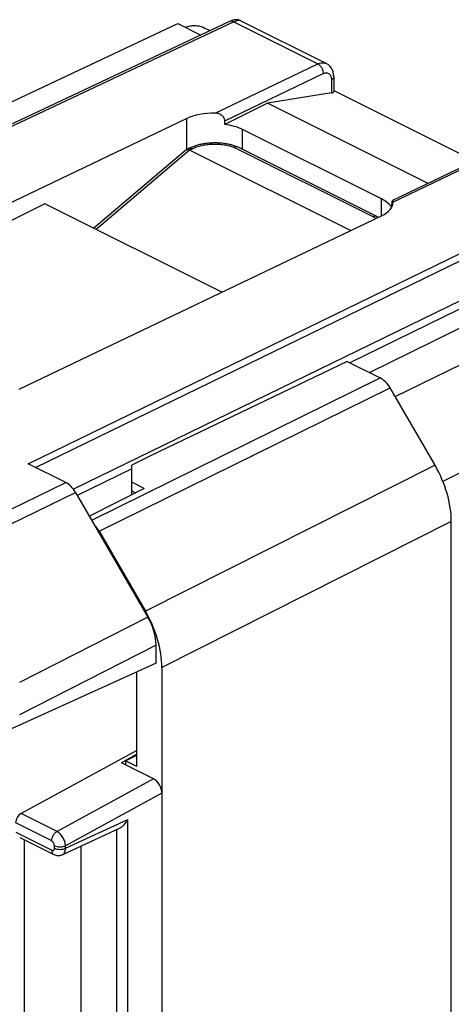
# Model space of a CAD drawing. Units: millimetres. Extents: x 129.3 to 174.2, y 85.4 to 141.3.
# Drawn here: x 146.7 to 157.6, y 116.3 to 141.3 of the extents above; entities that cross this region are included whole.
import ezdxf

# ---------------------------------------------------------------- set-up
doc = ezdxf.new("R2010")
doc.units = ezdxf.units.MM
doc.header["$LTSCALE"] = 16.335
doc.layers.get('0').update_dxf_attribs({"linetype": 'CONTINUOUS'})
doc.layers.add('DRAFT', color=7, linetype='CONTINUOUS')
doc.layers.add('RACCORDO', color=7, linetype='CONTINUOUS')

msp = doc.modelspace()

# ---------------------------------------------------------------- linework, layer by layer
at = {"color": 7, "linetype": 'CONTINUOUS'}
for p, q in [((152.004, 141.293), (137.78, 134.605)), ((152.294, 141.314), (154.468, 140.227)), ((154.656, 139.886), (154.656, 139.514)), ((154.598, 139.478), (152.971, 139.222)), ((154.656, 139.541), (158.244, 137.748)), ((152.971, 139.222), (151.887, 138.68)), ((157.057, 137.179), (152.971, 139.222)), ((150.921, 138.83), (141.015, 134.089)), ((151.887, 138.68), (151.887, 138.773)), ((155.87, 136.783), (152.335, 138.551)), ((158.687, 137.96), (156.148, 136.745)), ((156.163, 136.698), (156.163, 136.703)), ((147.314, 136.661), (138.029, 132.018)), ((151.811, 134.413), (147.314, 136.661)), ((156.129, 136.572), (156.129, 136.652)), ((146.662, 131.948), (155.87, 136.355)), ((154.994, 132.655), (150.001, 130.255)), ((154.994, 132.655), (155.839, 132.233)), ((157.23, 130.012), (156.089, 131.981)), ((150.001, 130.255), (149.522, 130.012)), ((147.844, 129.573), (146.888, 130.052)), ((149.522, 129.264), (149.522, 130.012)), ((149.841, 129.425), (148.444, 128.718)), ((149.841, 129.425), (149.522, 129.585)), ((148.094, 129.322), (149.932, 126.151)), ((149.522, 129.361), (149.619, 129.313)), ((157.644, 114.601), (157.644, 128.581)), ((148.691, 128.335), (149.87, 126.301)), ((150.139, 124.979), (150.139, 125.436)), ((150.139, 124.979), (145.971, 123.093)), ((149.648, 122.354), (149.648, 124.757)), ((149.648, 122.763), (146.707, 121.158)), ((149.648, 122.671), (149.259, 122.448)), ((150.076, 122.04), (149.259, 122.448)), ((149.365, 122.495), (149.648, 122.645)), ((149.365, 122.495), (149.365, 122.395)), ((149.648, 122.354), (149.365, 122.495)), ((150.288, 121.674), (150.288, 96.413)), ((147.757, 120.111), (149.212, 120.783)), ((146.673, 120.551), (147.54, 120.117)), ((148.234, 113.844), (148.234, 120.332))]:
    msp.add_line(p, q, dxfattribs=at)
at = {"color": 250, "linetype": 'CONTINUOUS'}
for p, q in [((152.113, 141.285), (137.842, 134.575)), ((152.113, 141.285), (154.25, 140.216)), ((151.638, 138.966), (154.25, 140.216)), ((151.887, 138.773), (154.389, 139.971)), ((154.598, 139.816), (154.598, 139.478)), ((150.921, 138.042), (150.921, 138.83)), ((152.335, 138.042), (152.335, 138.551)), ((150.991, 138.027), (148.619, 136.008)), ((158.776, 137.954), (156.163, 136.703)), ((146.888, 130.052), (160.912, 136.885)), ((147.077, 129.957), (161.038, 136.759)), ((155.87, 136.355), (155.87, 136.783)), ((161.29, 135.86), (148.039, 129.404)), ((161.34, 135.68), (155.062, 132.621)), ((148.503, 128.617), (155.839, 132.233)), ((148.691, 128.335), (156.089, 131.981)), ((157.23, 130.012), (149.87, 126.301)), ((149.522, 129.922), (148.137, 129.247)), ((145.914, 128.635), (147.844, 129.573)), ((145.912, 128.262), (148.094, 129.322)), ((157.644, 128.581), (150.284, 124.869)), ((149.932, 126.151), (146.666, 124.489)), ((150.139, 125.436), (146.666, 123.668)), ((150.076, 122.04), (147.622, 120.7)), ((150.288, 121.674), (147.839, 120.337)), ((147.488, 120.46), (146.571, 120.919)), ((147.622, 120.7), (146.707, 121.158)), ((147.839, 120.276), (149.422, 121.007)), ((149.422, 113.132), (149.422, 121.007)), ((146.571, 120.684), (147.488, 120.226)), ((149.141, 113.374), (149.141, 120.751)), ((146.792, 113.117), (146.792, 120.491)), ((147.559, 120.277), (147.559, 120.339)), ((147.839, 120.276), (147.839, 120.337))]:
    msp.add_line(p, q, dxfattribs=at)
at = {"color": 7, "linetype": 'CONTINUOUS'}
for points in [[(152.294, 141.314), (152.276, 141.322), (152.251, 141.331), (152.226, 141.337), (152.201, 141.34), (152.178, 141.341), (152.155, 141.34), (152.134, 141.338), (152.114, 141.334), (152.097, 141.329), (152.081, 141.324), (152.065, 141.319), (152.049, 141.313), (152.033, 141.306), (152.016, 141.299), (152.004, 141.293)], [(147.54, 120.117), (147.546, 120.114), (147.57, 120.105), (147.594, 120.097), (147.619, 120.092), (147.643, 120.09), (147.668, 120.09), (147.693, 120.092), (147.717, 120.097), (147.74, 120.104), (147.757, 120.111)]]:
    msp.add_lwpolyline(points, dxfattribs=at)
for centre, radius, start, end in [((155.739, 136.332), 0.453, 39.2666, 43.09), ((155.77, 136.358), 0.411, 36.1805, 39.2522), ((156.577, 136.652), 0.448, 177.8239, 180.0273)]:
    msp.add_arc(centre, radius, start, end, dxfattribs=at)
for centre, major_axis, ratio, start_param, end_param in [((154.456, 139.548), (0.2, -0.038), 0.318092, -0.724567, 0.060832), ((151.628, 138.477), (1, -0.014), 0.489238, 1.567671, 2.36307), ((155.163, 136.709), (1, -0.014), 0.489238, -0.778523, 0.006875), ((155.839, 131.8), (-0.224, 0.447), 0.612387, -1.470061, -0.684694), ((156.23, 129.288), (-0.894, 1.789), 0.612395, -2.255527, -1.47016), ((147.844, 129.14), (-0.224, 0.447), 0.612433, -1.46989, -0.684619), ((148.441, 128.153), (-0.224, 0.447), 0.612387, -1.470061, -1.101036), ((149.432, 125.789), (-0.447, 0.894), 0.612464, -2.255561, -1.470289), ((150.075, 121.78), (-0.134, 0.269), 0.61277, -2.253542, -0.683659), ((146.715, 120.988), (0.092, 0.178), 0.622984, 0.745965, 2.264402)]:
    msp.add_ellipse(centre, major_axis=major_axis, ratio=ratio, start_param=start_param, end_param=end_param, dxfattribs=at)
at = {"color": 250, "linetype": 'CONTINUOUS'}
for points, knots in [([(152.113, 141.285), (152.096, 141.294), (152.059, 141.306), (152.02, 141.3), (152.004, 141.293)], [0, 0, 0, 0, 0.534575, 1, 1, 1, 1]), ([(152.294, 141.314), (152.272, 141.325), (152.227, 141.324), (152.167, 141.308), (152.132, 141.293), (152.113, 141.285)], [0, 0, 0, 0, 0.393036, 0.669536, 1, 1, 1, 1]), ([(154.25, 140.216), (154.286, 140.233), (154.343, 140.251), (154.419, 140.246), (154.452, 140.235), (154.468, 140.227)], [0, 0, 0, 0, 0.532859, 0.771484, 1, 1, 1, 1]), ([(154.25, 140.216), (154.27, 140.206), (154.309, 140.176), (154.352, 140.116), (154.382, 140.046), (154.39, 139.995), (154.389, 139.971)], [0, 0, 0, 0, 0.229221, 0.487232, 0.752244, 1, 1, 1, 1]), ([(154.389, 139.971), (154.414, 139.983), (154.454, 139.994), (154.506, 139.986), (154.538, 139.969), (154.565, 139.941), (154.591, 139.891), (154.598, 139.846), (154.598, 139.816)], [0, 0, 0, 0, 0.254662, 0.367876, 0.478147, 0.592191, 0.715627, 1, 1, 1, 1]), ([(154.656, 139.886), (154.656, 139.88), (154.653, 139.866), (154.641, 139.846), (154.622, 139.829), (154.606, 139.82), (154.598, 139.816)], [0, 0, 0, 0, 0.206476, 0.434521, 0.698119, 1, 1, 1, 1]), ([(147.488, 120.46), (147.488, 120.484), (147.496, 120.532), (147.524, 120.6), (147.566, 120.659), (147.603, 120.69), (147.622, 120.7)], [0, 0, 0, 0, 0.245107, 0.508468, 0.767224, 1, 1, 1, 1]), ([(147.839, 120.337), (147.838, 120.373), (147.823, 120.448), (147.776, 120.551), (147.709, 120.64), (147.652, 120.685), (147.622, 120.7)], [0, 0, 0, 0, 0.245322, 0.510612, 0.770052, 1, 1, 1, 1]), ([(147.559, 120.339), (147.559, 120.363), (147.543, 120.411), (147.509, 120.45), (147.488, 120.46)], [0, 0, 0, 0, 0.512166, 1, 1, 1, 1]), ([(147.488, 120.226), (147.496, 120.221), (147.514, 120.216), (147.54, 120.224), (147.556, 120.247), (147.559, 120.266), (147.559, 120.277)], [0, 0, 0, 0, 0.257528, 0.47933, 0.714713, 1, 1, 1, 1]), ([(147.488, 120.226), (147.488, 120.213), (147.49, 120.19), (147.5, 120.159), (147.516, 120.133), (147.532, 120.121), (147.54, 120.117)], [0, 0, 0, 0, 0.289275, 0.549691, 0.782968, 1, 1, 1, 1]), ([(147.559, 120.339), (147.579, 120.328), (147.625, 120.314), (147.698, 120.307), (147.772, 120.313), (147.819, 120.327), (147.839, 120.337)], [0, 0, 0, 0, 0.23478, 0.498746, 0.763387, 1, 1, 1, 1]), ([(147.559, 120.277), (147.579, 120.267), (147.625, 120.252), (147.698, 120.245), (147.772, 120.252), (147.819, 120.266), (147.839, 120.276)], [0, 0, 0, 0, 0.23478, 0.498746, 0.763387, 1, 1, 1, 1]), ([(147.757, 120.111), (147.77, 120.117), (147.794, 120.135), (147.82, 120.173), (147.835, 120.221), (147.839, 120.257), (147.839, 120.276)], [0, 0, 0, 0, 0.21625, 0.448934, 0.709435, 1, 1, 1, 1])]:
    msp.add_open_spline(points, degree=3, knots=knots, dxfattribs=at)
at = {"color": 7, "linetype": 'CONTINUOUS'}
for points, knots in [([(154.656, 139.886), (154.656, 139.921), (154.649, 139.99), (154.614, 140.088), (154.554, 140.172), (154.498, 140.212), (154.468, 140.227)], [0, 0, 0, 0, 0.254673, 0.504084, 0.751973, 1, 1, 1, 1]), ([(151.887, 138.773), (151.887, 138.8), (151.869, 138.856), (151.809, 138.919), (151.727, 138.957), (151.668, 138.965), (151.638, 138.966)], [0, 0, 0, 0, 0.232999, 0.483191, 0.740751, 1, 1, 1, 1]), ([(152.335, 138.551), (152.269, 138.584), (152.121, 138.638), (151.968, 138.669), (151.887, 138.68)], [0, 0, 0, 0, 0.473861, 1, 1, 1, 1]), ([(156.069, 136.641), (156.057, 136.655), (155.997, 136.711), (155.927, 136.755), (155.87, 136.783)], [0, 0, 0, 0, 0.22773, 1, 1, 1, 1]), ([(156.148, 136.745), (156.146, 136.743), (156.141, 136.736), (156.135, 136.721), (156.131, 136.697), (156.13, 136.679), (156.13, 136.669)], [0, 0, 0, 0, 0.115318, 0.317482, 0.614226, 1, 1, 1, 1]), ([(156.163, 136.703), (156.163, 136.709), (156.162, 136.72), (156.16, 136.733), (156.157, 136.74), (156.155, 136.744), (156.152, 136.745), (156.149, 136.745), (156.148, 136.745)], [0, 0, 0, 0, 0.388982, 0.682375, 0.790423, 0.873366, 0.937438, 1, 1, 1, 1]), ([(156.126, 136.565), (156.124, 136.568), (156.117, 136.58), (156.109, 136.592), (156.103, 136.601)], [0, 0, 0, 0, 0.245121, 1, 1, 1, 1]), ([(149.212, 120.783), (149.234, 120.793), (149.276, 120.821), (149.352, 120.892), (149.397, 120.959), (149.422, 121.007)], [0, 0, 0, 0, 0.232825, 0.482295, 1, 1, 1, 1])]:
    msp.add_open_spline(points, degree=3, knots=knots, dxfattribs=at)
at = {"layer": 'DRAFT', "color": 7, "linetype": 'CONTINUOUS'}
for p, q in [((144.064, 138.12), (150.689, 141.244)), ((150.689, 141.244), (151.276, 140.951)), ((156.216, 131.762), (163.032, 135.073)), ((155.568, 132.368), (158.487, 133.816))]:
    msp.add_line(p, q, dxfattribs=at)
at = {"layer": 'RACCORDO', "color": 7, "linetype": 'CONTINUOUS'}
for p, q in [((151.513, 141.062), (151.375, 141.13)), ((150.895, 138.028), (148.558, 136.039)), ((150.906, 138.035), (150.968, 138.066)), ((155.086, 135.98), (150.991, 138.027)), ((155.749, 136.335), (152.211, 138.105)), ((150.284, 124.869), (150.284, 93.221))]:
    msp.add_line(p, q, dxfattribs=at)
at = {"layer": 'RACCORDO', "color": 250, "linetype": 'CONTINUOUS'}
for p, q in [((150.991, 138.027), (151.057, 138.06)), ((155.655, 136.332), (152.126, 138.096)), ((171.862, 136.94), (157.431, 129.598))]:
    msp.add_line(p, q, dxfattribs=at)
at = {"layer": 'RACCORDO', "color": 7, "linetype": 'CONTINUOUS'}
for points in [[(152.205, 138.107), (152.195, 138.111), (152.172, 138.12), (152.149, 138.128), (152.125, 138.136), (152.101, 138.143), (152.077, 138.15), (152.053, 138.156), (152.028, 138.163), (152.003, 138.168), (151.978, 138.174), (151.953, 138.179), (151.927, 138.183), (151.902, 138.187), (151.876, 138.191), (151.85, 138.195), (151.824, 138.198), (151.798, 138.2), (151.772, 138.202), (151.745, 138.204), (151.719, 138.206), (151.692, 138.207), (151.666, 138.207), (151.639, 138.207), (151.612, 138.207), (151.586, 138.207), (151.559, 138.206), (151.533, 138.205), (151.506, 138.203), (151.479, 138.201), (151.453, 138.198), (151.427, 138.195), (151.4, 138.192), (151.374, 138.188), (151.348, 138.184), (151.322, 138.18), (151.296, 138.175), (151.271, 138.17), (151.245, 138.164), (151.22, 138.158), (151.195, 138.151), (151.171, 138.144), (151.146, 138.137), (151.122, 138.129), (151.098, 138.121), (151.074, 138.112), (151.051, 138.103), (151.028, 138.094), (151.006, 138.084), (150.984, 138.074), (150.968, 138.066)], [(155.783, 136.314), (155.766, 136.325), (155.756, 136.331)]]:
    msp.add_lwpolyline(points, dxfattribs=at)
for centre, radius, start, end in [((150.933, 137.983), 0.0584, 116.5901, 130.3793), ((152.181, 138.045), 0.0668, 63.4355, 68.2628), ((155.712, 136.261), 0.0835, 57.9567, 63.4345)]:
    msp.add_arc(centre, radius, start, end, dxfattribs=at)
msp.add_ellipse((148.87, 125.576), major_axis=(-0.894, 1.789), ratio=0.612395, start_param=4.027658, end_param=4.813025, dxfattribs=at)
for points, knots in [([(150.885, 141.146), (150.924, 141.163), (151.005, 141.189), (151.131, 141.199), (151.257, 141.18), (151.337, 141.149), (151.375, 141.13)], [0, 0, 0, 0, 0.25139, 0.498269, 0.746162, 1, 1, 1, 1]), ([(150.906, 138.035), (150.912, 138.038), (150.925, 138.042), (150.946, 138.042), (150.969, 138.037), (150.984, 138.031), (150.991, 138.027)], [0, 0, 0, 0, 0.214393, 0.447746, 0.708479, 1, 1, 1, 1]), ([(152.205, 138.107), (152.2, 138.109), (152.187, 138.112), (152.167, 138.112), (152.147, 138.106), (152.133, 138.1), (152.126, 138.096)], [0, 0, 0, 0, 0.225051, 0.46201, 0.71881, 1, 1, 1, 1]), ([(155.749, 136.335), (155.743, 136.339), (155.728, 136.344), (155.704, 136.345), (155.679, 136.342), (155.663, 136.336), (155.655, 136.332)], [0, 0, 0, 0, 0.228596, 0.467633, 0.72359, 1, 1, 1, 1])]:
    msp.add_open_spline(points, degree=3, knots=knots, dxfattribs=at)
at = {"layer": 'RACCORDO', "color": 250, "linetype": 'CONTINUOUS'}
for points, knots in [([(150.968, 138.066), (150.974, 138.069), (150.988, 138.074), (151.011, 138.075), (151.034, 138.071), (151.05, 138.064), (151.057, 138.06)], [0, 0, 0, 0, 0.227111, 0.464676, 0.720766, 1, 1, 1, 1]), ([(151.057, 138.06), (151.094, 138.079), (151.172, 138.111), (151.299, 138.146), (151.436, 138.17), (151.579, 138.182), (151.724, 138.18), (151.866, 138.166), (152.001, 138.139), (152.086, 138.112), (152.126, 138.096)], [0, 0, 0, 0, 0.110932, 0.231429, 0.359158, 0.491295, 0.624694, 0.756063, 0.882153, 1, 1, 1, 1]), ([(155.72, 136.283), (155.715, 136.288), (155.694, 136.305), (155.672, 136.321), (155.655, 136.332)], [0, 0, 0, 0, 0.240085, 1, 1, 1, 1])]:
    msp.add_open_spline(points, degree=3, knots=knots, dxfattribs=at)

doc.saveas('drawing.dxf')
